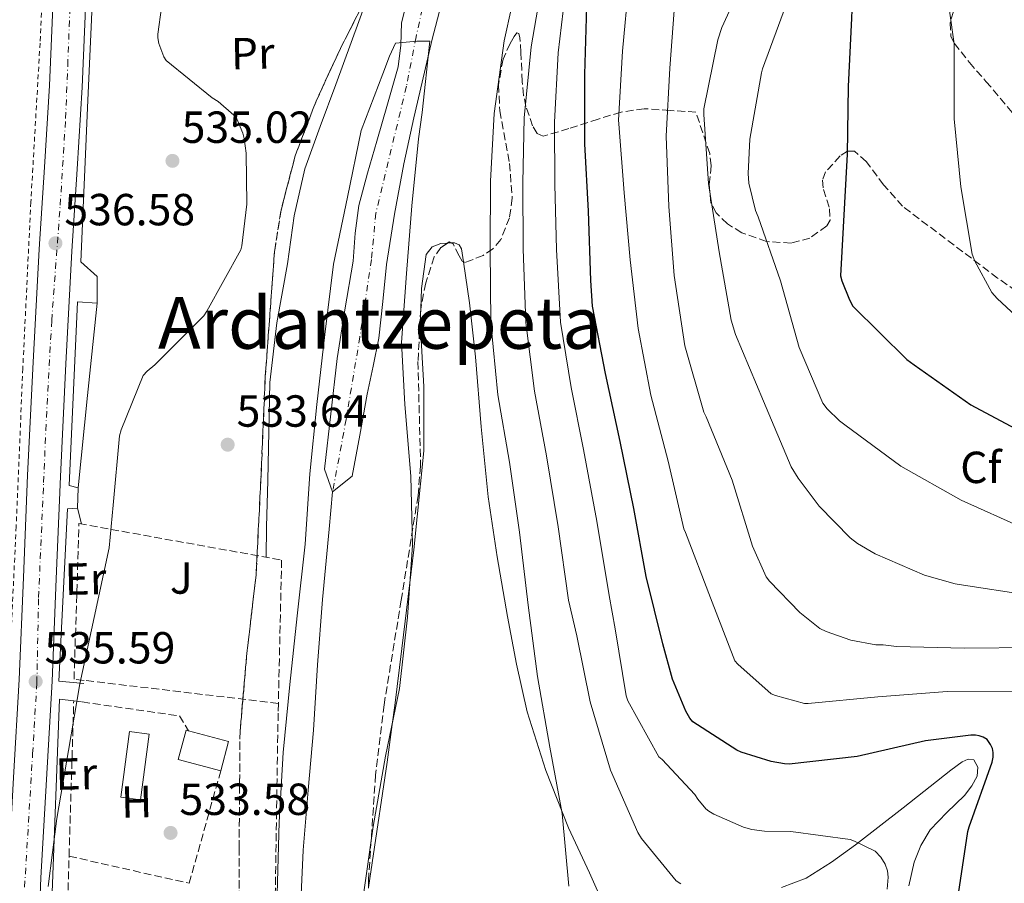
# Model space of a CAD drawing. Units: metres. Extents: x 620646 to 624086, y 4754940 to 4757314.
# Drawn here: x 622091 to 622311, y 4755289 to 4755481 of the extents above; entities that cross this region are included whole.
import ezdxf
from ezdxf.enums import TextEntityAlignment as Align

# ---------------------------------------------------------------- set-up
doc = ezdxf.new("R2010")
doc.units = ezdxf.units.M
doc.header["$MEASUREMENT"] = 0
for name, pattern in [('DGN Style 2', [1.7399219301090239, 1.043953158065414, -0.6959687720436097]), ('DGN Style 3', [2.435890702152634, 1.739921930109024, -0.6959687720436097]), ('DGN Style 4', [2.7856150101045474, 1.391937544087219, -0.6959687720436097, 0.001739921930109024, -0.6959687720436097])]:
    doc.linetypes.add(name, pattern=pattern)
for name, color, linetype, lineweight in [('Carretera', 9, 'Continuous', 0), ('Cauce lineal', 142, 'Continuous', 13), ('Cauce permanente', 151, 'Continuous', 13), ('Cauce permanente (área)', 142, 'Continuous', 13), ('Cota de punto acotado terreno', 7, 'Continuous', 0), ('Curva de nivel directora', 30, 'Continuous', 30), ('Curva de nivel intermedia', 30, 'Continuous', 0), ('Edificio', 1, 'Continuous', 13), ('Eje cauce permanente (área)', 70, 'DGN Style 4', 0), ('Eje de carretera', 7, 'DGN Style 4', 0), ('Etiqueta de uso rústico', 92, 'Continuous', 0), ('Etiqueta de zona arbolada', 92, 'Continuous', 0), ('Invernadero', 7, 'Continuous', 0), ('Línea blanca (vial)', 7, 'Continuous', 13), ('Línea de cambio de uso (parcela vista)', 92, 'Continuous', 0), ('Línea de cuneta (fondo)', 4, 'DGN Style 2', 0), ('Línea de pavimento', 1, 'Continuous', 0), ('Punto acotado terreno (símbolo)', 7, 'Continuous', 0), ('Seto', 92, 'DGN Style 3', 0), ('Texto de Área (paraje) menor', 7, 'Continuous', 0), ('Zona ajardinada', 92, 'Continuous', 0), ('Zona arbolada', 92, 'DGN Style 3', 0)]:
    doc.layers.add(name, color=color, linetype=linetype, lineweight=lineweight)
doc.styles.add('Style-Arial', font='arial.ttf')

# ---------------------------------------------------------------- blocks, each defined once
blk = doc.blocks.new('5PATER')
at = {"layer": 'Punto acotado terreno (símbolo)', "linetype": 'Continuous', "lineweight": 0}
h = blk.add_hatch(color=51, dxfattribs=at)
edge = h.paths.add_edge_path()
edge.add_ellipse((0, 0), major_axis=(-0.1095731443231308, -0.1110710700762829), ratio=0.9994222409660317, start_angle=0, end_angle=360)

msp = doc.modelspace()

# ---------------------------------------------------------------- linework, layer by layer
at = {"layer": 'Carretera', "color": 9, "linetype": 'Continuous', "lineweight": 0}
for points in [[(622087.9200000018, 4755273.140000002, 534.9900000000052), (622088.6400000014, 4755290.42, 535.1199999999953), (622089.8799999999, 4755312.399999999, 535.3399999999965), (622091.1400000004, 4755334.269999999, 535.6300000000047), (622092.0700000003, 4755356.989999999, 536.0099999999948), (622093.0000000001, 4755379.800000002, 536.3999999999943), (622094.2299999995, 4755404.970000001, 536.6900000000023), (622095.5599999994, 4755430.140000001, 536.9100000000036), (622096.7500000007, 4755448.449999998, 536.8699999999953), (622097.8599999994, 4755466.630000002, 536.9799999999959), (622098.6700000007, 4755485.949999998, 537.5399999999936), (622099.460000002, 4755505.359999998, 538.1300000000047), (622100.3899999995, 4755524.880000001, 538.6600000000036), (622101.3199999994, 4755544.36, 539.2200000000012), (622102.0900000005, 4755560.810000001, 539.8000000000029), (622102.8599999994, 4755577.390000001, 540.429999999993), (622103.8799999988, 4755589.640000001, 540.9100000000036)], [(622111.170000002, 4755588.930000001, 540.9100000000036), (622110.1700000007, 4755576.910000001, 540.429999999993), (622109.3999999996, 4755560.470000002, 539.8000000000029), (622108.6299999985, 4755544.020000001, 539.2200000000012), (622107.6999999987, 4755524.529999999, 538.6600000000036), (622106.7800000021, 4755505.040000001, 538.1300000000047), (622105.9799999997, 4755485.650000001, 537.5399999999936), (622105.1799999997, 4755466.260000001, 536.9799999999959), (622104.0500000007, 4755447.980000001, 536.8699999999953), (622102.8700000006, 4755429.710000001, 536.9100000000036), (622101.5399999986, 4755404.599999999, 536.6900000000023), (622100.3099999991, 4755379.470000001, 536.3999999999943), (622099.3799999993, 4755356.689999999, 536.0099999999948), (622098.4499999996, 4755333.910000001, 535.6300000000047), (622097.190000001, 4755311.990000002, 535.3399999999965), (622095.9600000017, 4755290.07, 535.1199999999953), (622095.2399999975, 4755272.850000001, 534.9900000000052)]]:
    msp.add_polyline3d(points, dxfattribs=at)
at = {"layer": 'Cauce lineal', "color": 142, "linetype": 'Continuous', "lineweight": 13}
msp.add_polyline3d([(622161, 4755376.07, 529.9600000000064), (622160.2199999997, 4755367.789999999, 529.9600000000064), (622158.75, 4755352.050000001, 529.9600000000064), (622157.6600000003, 4755337.52, 529.9600000000064), (622156.7000000002, 4755322.99, 529.9600000000064), (622155.5599999996, 4755309.59, 529.9600000000064), (622154.4600000001, 4755296.180000001, 529.9600000000064), (622153.8700000001, 4755283.029999999, 529.9600000000064)], dxfattribs=at)
at = {"layer": 'Cauce permanente', "color": 151, "linetype": 'Continuous', "lineweight": 13}
msp.add_polyline3d([(622185.1200000001, 4755484.33, 530.3399999999965), (622183.2100000001, 4755476.99, 530.2599999999948), (622181.4699999997, 4755469.609999999, 530.2100000000064), (622179.1299999999, 4755459.42, 530.179999999993), (622176.8600000005, 4755449.199999999, 530.1499999999943), (622174.7699999996, 4755438, 530.1199999999953), (622173.0199999996, 4755426.730000001, 530.0899999999965), (622172.2300000006, 4755418.529999999, 530.0599999999977), (622171.2999999998, 4755410.350000001, 530.0200000000041), (622170.0199999996, 4755404.109999999, 530.0200000000041), (622168.7300000006, 4755397.869999999, 530.0200000000041), (622167.04, 4755388.720000001, 529.9900000000052), (622165.3399999999, 4755379.57, 529.9600000000064), (622161, 4755376.07, 529.9600000000064), (622159.2000000002, 4755381.100000001, 530.0200000000041), (622160.6100000005, 4755393.460000001, 530.0200000000041), (622162.0199999996, 4755405.810000001, 530.0200000000041), (622163.7100000001, 4755416.67, 530.0200000000041), (622165.5999999996, 4755427.5, 530.0200000000041), (622166.04, 4755433.74, 530.0200000000041), (622166.8200000003, 4755439.92, 530.0200000000041), (622168.7999999998, 4755447.100000001, 530.0200000000041), (622170.8499999996, 4755454.25, 530.0200000000041), (622173.2199999997, 4755462.51, 530.0399999999936), (622175.5800000001, 4755470.77, 530.0899999999965), (622176.1799999997, 4755475.67, 530.1900000000023), (622176.3899999997, 4755480.640000001, 530.3300000000017), (622177.1799999997, 4755483.82, 530.4100000000036)], dxfattribs=at)
at = {"layer": 'Cauce permanente (área)', "color": 142, "linetype": 'Continuous', "lineweight": 13}
for points in [[(622177.1799999997, 4755483.82, 530.4100000000036), (622176.3899999997, 4755480.640000001, 530.3300000000017), (622176.1799999997, 4755475.67, 530.1900000000023), (622175.5800000001, 4755470.77, 530.0899999999965), (622173.2199999997, 4755462.51, 530.0399999999936), (622170.8499999996, 4755454.25, 530.0200000000041), (622168.7999999998, 4755447.100000001, 530.0200000000041), (622166.8200000003, 4755439.92, 530.0200000000041), (622166.04, 4755433.74, 530.0200000000041), (622165.5999999996, 4755427.5, 530.0200000000041), (622163.7100000001, 4755416.67, 530.0200000000041), (622162.0199999996, 4755405.810000001, 530.0200000000041), (622160.6100000005, 4755393.460000001, 530.0200000000041), (622159.2000000002, 4755381.100000001, 530.0200000000041), (622161, 4755376.07, 529.9600000000064)], [(622185.1200000001, 4755484.33, 530.3399999999965), (622183.2100000001, 4755476.99, 530.2599999999948), (622181.4699999997, 4755469.609999999, 530.2100000000064), (622179.1299999999, 4755459.42, 530.179999999993), (622176.8600000005, 4755449.199999999, 530.1499999999943), (622174.7699999996, 4755438, 530.1199999999953), (622173.0199999996, 4755426.730000001, 530.0899999999965), (622172.2300000006, 4755418.529999999, 530.0599999999977), (622171.2999999998, 4755410.350000001, 530.0200000000041), (622170.0199999996, 4755404.109999999, 530.0200000000041), (622168.7300000006, 4755397.869999999, 530.0200000000041), (622167.04, 4755388.720000001, 529.9900000000052), (622165.3399999999, 4755379.57, 529.9600000000064), (622161, 4755376.07, 529.9600000000064)]]:
    msp.add_polyline3d(points, dxfattribs=at)
at = {"layer": 'Curva de nivel directora', "color": 30, "linetype": 'Continuous', "lineweight": 30, "flags": 128}
for points, elevation in [([(622312.2499999985, 4755539.170000001), (622309.8500000001, 4755537.100000001), (622297.6799999997, 4755527.95), (622296.570000001, 4755526.870000001), (622290.1299999993, 4755518.680000001), (622286.5300000005, 4755512.619999999), (622286.1199999992, 4755511.630000001), (622280.4100000006, 4755497.370000001), (622276.7499999994, 4755483.4), (622276.7200000003, 4755481.660000003), (622275.9699999993, 4755466.4), (622275.7399999991, 4755451.33), (622274.2599999993, 4755424.210000001), (622274.5399999988, 4755423.100000001), (622276.2099999984, 4755418.869999999), (622276.9799999995, 4755417.470000002), (622289.0000000005, 4755405.550000002), (622290.6299999999, 4755404.380000001), (622303.2699999998, 4755395.450000001), (622315.4200000003, 4755388.980000001)], 575.0000000000001), ([(622300.2900000003, 4755285.010000001), (622302.6100000005, 4755300.380000002), (622302.9399999991, 4755301.380000001), (622308.0399999997, 4755315.810000001), (622308.2699999999, 4755316.930000002), (622308.2799999989, 4755318.010000001), (622308.1, 4755318.890000002), (622307.690000001, 4755319.77), (622306.9299999988, 4755320.850000001), (622306.0199999991, 4755321.390000001), (622305.1499999996, 4755321.720000002), (622304.3400000005, 4755321.850000001), (622303.2799999987, 4755321.850000001), (622293.16, 4755320.560000001), (622277.980000001, 4755317.119999999), (622262.7799999994, 4755315.409999999), (622261.7400000001, 4755315.460000001), (622258.7699999996, 4755315.980000001), (622252.0599999996, 4755318.050000001), (622251.0899999995, 4755318.489999999), (622241.2900000005, 4755324.800000002), (622240.6600000003, 4755325.619999999), (622239.7500000005, 4755327.210000001), (622236.7999999999, 4755334.350000001), (622234.6299999997, 4755342.230000001), (622230.9199999992, 4755357.220000001), (622228.1799999989, 4755372.390000001), (622225.1300000001, 4755387.289999999), (622221.8299999987, 4755402.470000002), (622218.9400000009, 4755417.480000001), (622218.5499999997, 4755423.170000002), (622218.04, 4755438.61), (622217.230000001, 4755453.640000002), (622217.1999999997, 4755469.08), (622217.6899999991, 4755484.25)], 550.0000000000001)]:
    msp.add_lwpolyline(points, dxfattribs=dict(at, elevation=elevation))
at = {"layer": 'Curva de nivel intermedia', "color": 30, "linetype": 'Continuous', "lineweight": 0, "flags": 128}
for points, elevation in [([(622238.7699999991, 4755595.909999998), (622233.0400000004, 4755581.289999999), (622226.5100000014, 4755567.01), (622220.880000001, 4755552.26), (622215.3700000013, 4755538.050000001), (622210.3800000001, 4755522.82), (622206.4800000021, 4755507.720000001), (622202.670000001, 4755492.130000002), (622199.2800000003, 4755476.579999999), (622197.0000000005, 4755460.390000001), (622196.2000000002, 4755445.32), (622196.1100000007, 4755430.21), (622196.2699999994, 4755413.730000001), (622197.8300000018, 4755397.699999999), (622200.4300000013, 4755382.689999998), (622202.670000001, 4755367.08), (622204.5799999998, 4755350.850000001), (622206.700000001, 4755334.890000001), (622209.4200000013, 4755319.17), (622212.2000000018, 4755304.42), (622213.6400000014, 4755288.199999998)], 535), ([(622247.35, 4755592.449999998), (622241.5300000019, 4755577.96), (622234.7200000013, 4755563.26), (622228.5600000012, 4755549.33), (622221.9000000004, 4755535.529999999), (622215.7699999991, 4755521.059999999), (622211.6100000017, 4755506.390000001), (622207.9200000014, 4755490.849999999), (622205.2900000006, 4755475.27), (622203.7400000016, 4755459.439999999), (622203.3799999995, 4755444.940000001), (622203.5100000014, 4755430.17), (622204.05, 4755413.810000001), (622206.0100000004, 4755398.5), (622208.6800000013, 4755384.119999998), (622211.2699999998, 4755368.309999999), (622213.6200000012, 4755351.919999998), (622215.4600000007, 4755343.970000001), (622218.4400000002, 4755329.249999999), (622222.9500000008, 4755314.05), (622229.0599999996, 4755300.13), (622229.8600000021, 4755298.819999999), (622237.5800000001, 4755289.380000001), (622238.6600000019, 4755288.679999999)], 540.0000000000001), ([(622318.6299999999, 4755532.899999999), (622308.7200000014, 4755520.769999999), (622300.3200000017, 4755507.8), (622299.9999999999, 4755507.009999999), (622296.9400000019, 4755495.189999999), (622296.9400000019, 4755493.759999999), (622298.14, 4755484.67), (622298.5300000012, 4755483.269999999), (622299.5999999996, 4755475.899999999), (622299.5400000014, 4755474.960000001), (622299.5999999996, 4755459.240000002), (622301.0700000003, 4755444.079999999), (622303.5700000015, 4755429.039999999), (622304.1600000015, 4755427.49), (622307.9800000016, 4755420.519999999), (622309.1399999994, 4755419.159999999), (622320.6500000006, 4755408.439999999)], 580.0000000000001), ([(622254.030000001, 4755493.220000001), (622247.7500000001, 4755479.560000001), (622246.9000000008, 4755476.840000001), (622243.7900000016, 4755461.469999999), (622243.7900000016, 4755460.210000001), (622244.7999999997, 4755444.810000001), (622247.2100000014, 4755429.59), (622249.8199999998, 4755414.369999999), (622250.8000000011, 4755411.109999998), (622257.0300000006, 4755396.32), (622263.2700000012, 4755381.66), (622264.7599999999, 4755379.09), (622269.4900000017, 4755372.890000002), (622276.3899999994, 4755365.859999999), (622278.000000001, 4755364.59), (622281.9300000005, 4755362.29), (622292.940000001, 4755357.529999998), (622299.8299999998, 4755355.57), (622300.6800000014, 4755355.460000001), (622316.2500000016, 4755353.029999999)], 565.0000000000001), ([(622213.1600000006, 4755489.57), (622211.300000001, 4755473.959999999), (622210.4800000007, 4755458.499999999), (622210.5600000012, 4755444.56), (622210.9200000011, 4755430.119999998), (622211.8300000008, 4755413.890000002), (622214.1799999999, 4755399.3), (622216.9400000004, 4755385.550000002), (622219.8700000007, 4755369.55), (622222.6600000003, 4755352.989999999), (622224.0100000004, 4755345.550000001), (622226.4100000008, 4755330.640000001), (622226.8300000011, 4755329.52), (622233.74, 4755317.039999999), (622234.4700000009, 4755316.429999998), (622241.7400000021, 4755308.649999999), (622242.4100000003, 4755307.600000001), (622244.2000000007, 4755305.42), (622244.8399999999, 4755304.91), (622245.9599999997, 4755304.24), (622252.6200000006, 4755301.32), (622254.44, 4755300.84), (622257.2899999998, 4755300.46), (622263.1399999993, 4755300.390000001), (622276.3600000005, 4755298.599999999), (622277.3799999997, 4755298.25), (622281.9900000008, 4755295.980000001), (622283.2400000005, 4755294.67), (622284.2000000015, 4755293.100000001), (622284.7100000011, 4755291.59), (622284.8400000007, 4755290.220000001), (622284.6200000016, 4755287.500000001)], 545), ([(622227.05, 4755489.529999999), (622225.5999999995, 4755474.310000001), (622224.7200000011, 4755458.91), (622224.8000000014, 4755458.09), (622226.0300000008, 4755442.73), (622227.3499999996, 4755427.77), (622229.130000001, 4755412.519999999), (622231.9400000006, 4755397.619999999), (622235.7800000008, 4755382.889999999), (622239.2699999998, 4755367.859999999), (622239.6699999999, 4755367.02), (622245.24, 4755352.470000001), (622250.6900000017, 4755338.390000002), (622251.3200000019, 4755337.66), (622258.8099999998, 4755331.08), (622259.7300000007, 4755330.689999999), (622266.1800000013, 4755328.909999999), (622267.0199999996, 4755328.9), (622282.5200000006, 4755330.4), (622298.0100000004, 4755331.569999999), (622313.1100000013, 4755331.659999999)], 555.0000000000001), ([(622237.360000001, 4755486.390000001), (622236.190000002, 4755470.49), (622235.4000000008, 4755455.32), (622235.9900000008, 4755439.71), (622237.1500000008, 4755424.289999999), (622239.5100000012, 4755408.59), (622243.7800000005, 4755393.810000001), (622244.2699999999, 4755392.829999999), (622250.0900000003, 4755378.649999999), (622254.600000001, 4755363.970000001), (622257.680000001, 4755357.150000001), (622258.4200000009, 4755356.159999998), (622265.1599999999, 4755349.180000001), (622269.6399999993, 4755345.609999998), (622271.0400000007, 4755344.92), (622276.5500000004, 4755343.029999999), (622282.1000000003, 4755341.970000001), (622283.7200000009, 4755341.970000001), (622286.7200000006, 4755341.59), (622301.8500000006, 4755341.259999999), (622317.2300000007, 4755341.38)], 560), ([(622262.2100000017, 4755484.84), (622256.8300000017, 4755470.359999998), (622256.6399999994, 4755469.5), (622254.030000001, 4755454.689999999), (622253.650000001, 4755447.05), (622253.8299999998, 4755444.88), (622255.2699999993, 4755438.769999999), (622255.8700000006, 4755437.4), (622260.8300000004, 4755423.119999998), (622265.0300000003, 4755408.23), (622270.3099999998, 4755395.849999999), (622271.270000001, 4755394.600000001), (622273.9900000012, 4755391.929999998), (622275.1900000015, 4755391.01), (622287.7000000017, 4755381.789999999), (622301.1200000017, 4755374.239999999), (622315.0700000015, 4755367.949999999)], 570), ([(622097.6100000008, 4755288.140000001), (622099.5000000017, 4755303.300000001), (622102.1200000015, 4755318.439999999), (622104.6500000015, 4755333.259999999), (622107.8500000001, 4755348.039999999), (622111.2099999996, 4755363.62), (622112.0400000011, 4755373.130000001), (622113.5099999995, 4755388.550000001), (622113.8700000017, 4755389.930000001), (622118.7900000013, 4755401.989999998), (622119.6600000008, 4755402.979999999), (622121.390000001, 4755404.419999998), (622132.2699999996, 4755415.3), (622132.9400000002, 4755416.359999998), (622140.5500000009, 4755429.989999999), (622140.7800000011, 4755430.890000001), (622141.8700000017, 4755440.230000001), (622141.74, 4755451.59), (622141.2900000007, 4755454.859999999), (622140.9700000011, 4755456.039999997), (622139.6600000013, 4755459.209999999), (622138.9600000017, 4755460.039999999), (622135.4700000002, 4755463.080000001), (622134.1200000002, 4755463.91), (622123.8800000009, 4755472.199999998), (622123.4000000004, 4755473.029999999), (622122.2500000015, 4755475.980000001), (622122.0599999991, 4755477.29), (622122.0599999991, 4755478.119999999), (622122.8600000016, 4755484.039999999)], 535), ([(622148.6500000011, 4755286.470000001), (622149.0600000002, 4755302.470000001), (622149.99, 4755318.02), (622151.4299999995, 4755333.159999998), (622153.0600000012, 4755348.460000001), (622154.8600000005, 4755364.42), (622155.910000001, 4755380.100000001), (622157.5100000014, 4755395.529999999), (622159.2400000015, 4755411.109999998), (622161.2300000007, 4755426.789999999), (622164.3300000009, 4755441.769999999), (622167.3399999995, 4755456.65), (622172.2200000011, 4755469.27), (622173.7099999997, 4755473.210000001), (622174.9900000005, 4755476.060000001), (622179.7800000005, 4755476.560000001), (622182.6500000005, 4755476.560000001), (622180.9699999996, 4755460.649999999), (622180.1700000018, 4755454.789999999), (622178.6300000016, 4755439.849999999), (622177.4500000014, 4755424.709999999), (622176.3600000007, 4755409.380000001), (622177.1000000006, 4755395.529999999), (622178.4400000017, 4755379.560000001), (622178.8200000017, 4755364.23), (622177.6700000005, 4755348.13), (622175.9400000004, 4755332.26), (622172.8100000012, 4755317.189999999), (622170.0599999997, 4755301.509999999), (622167.780000002, 4755285.829999999)], 530.0000000000001)]:
    msp.add_lwpolyline(points, dxfattribs=dict(at, elevation=elevation))
at = {"layer": 'Edificio', "color": 51, "linetype": 'Continuous', "lineweight": 13, "extrusion": (0.05082955581856768, -0.01517448515852559, 0.998592054472426), "elevation": -40001.22506503593, "flags": 128}
msp.add_lwpolyline([(4734564.714626569, 763125.49875518), (4734571.462771665, 763125.6872697821), (4734571.213673584, 763134.9244852788)], dxfattribs=at)
at = {"layer": 'Edificio', "color": 1, "linetype": 'Continuous', "lineweight": 13}
msp.add_polyline3d([(622137.8099999996, 4755320.4, 536.0800000000017), (622136.0599999996, 4755313.880000001, 536.070000000007), (622126.5499999998, 4755316.430000001, 536.5899999999965), (622128.3099999996, 4755322.960000001, 536.6100000000006), (622128.9000000004, 4755322.800000001, 536.570000000007)], close=True, dxfattribs=at)
at = {"layer": 'Edificio', "color": 51, "linetype": 'Continuous', "lineweight": 13}
msp.add_polyline3d([(622128.9000000004, 4755322.800000001, 536.570000000007), (622128.3099999996, 4755322.960000001, 536.6100000000006), (622126.5499999998, 4755316.430000001, 536.5899999999965), (622136.0599999996, 4755313.880000001, 536.070000000007)], dxfattribs=at)
at = {"layer": 'Eje cauce permanente (área)', "color": 70, "linetype": 'DGN Style 4', "lineweight": 0}
msp.add_polyline3d([(622218.3300000001, 4755593.730000001, 532.3600000000006), (622212.6799999997, 4755576.939999999, 532.070000000007), (622209.4600000001, 4755562.9, 531.8999999999943), (622204.3499999996, 4755535.130000001, 531.5800000000017), (622200.8499999996, 4755525.07, 531.3800000000047), (622196.9900000002, 4755517.529999999, 531.1900000000023), (622195.2000000002, 4755511.779999999, 531.0599999999977), (622191.1900000004, 4755500.529999999, 530.7299999999959), (622188.9500000002, 4755496.4, 530.6100000000006), (622185.8899999997, 4755492.27, 530.4900000000052), (622182.8399999999, 4755487.600000001, 530.4100000000036), (622180.9600000001, 4755483.65, 530.3699999999953), (622179.6100000005, 4755477.460000001, 530.1100000000006), (622177.4600000001, 4755466.470000001, 530.1300000000047), (622170.6399999997, 4755438.189999999, 530.070000000007), (622169.6600000003, 4755427.850000001, 530.0599999999977), (622167.0599999996, 4755410.609999999, 530.0200000000041), (622164.0099999999, 4755392.199999999, 530.0099999999948), (622161, 4755376.07, 529.9600000000064)], dxfattribs=at)
at = {"layer": 'Eje de carretera', "color": 7, "linetype": 'DGN Style 4', "lineweight": 0}
msp.add_polyline3d([(622092.3200000002, 4755287.99, 535.0899999999965), (622094.1200000016, 4755317.74, 535.4199999999984), (622095.0599999982, 4755333.529999999, 535.5899999999966), (622095.4400000004, 4755352.530000002, 535.929999999993), (622096.5699999991, 4755378.170000001, 536.3800000000048), (622097.0399999986, 4755389.790000001, 536.5200000000042), (622098.3700000007, 4755414.270000001, 536.779999999999), (622100.2600000016, 4755439.980000001, 536.729999999996), (622101.4699999987, 4755459.280000002, 536.9400000000024), (622101.9400000003, 4755471.100000001, 537.1100000000006), (622102.4200000009, 4755483.390000002, 537.4700000000012), (622103.7399999974, 4755509.290000001, 537.8399999999965), (622104.8700000006, 4755535.750000001, 538.9700000000013), (622105.8200000006, 4755563.630000001, 539.9100000000036), (622106.5799999983, 4755580.930000001, 540.5800000000019), (622107.7099999993, 4755590.100000001, 540.9499999999972), (622109.7800000013, 4755607.430000001, 541.5800000000019), (622111.4800000001, 4755620.090000001, 541.9600000000066), (622113.2699999983, 4755629.66, 542.3099999999976), (622115.0599999987, 4755637.130000002, 542.6100000000007), (622120.0499999998, 4755650.100000001, 542.8999999999943)], dxfattribs=at)
at = {"layer": 'Invernadero', "color": 7, "linetype": 'Continuous', "lineweight": 0, "elevation": 534.3699999999955, "flags": 128}
msp.add_lwpolyline([(622120.1200000001, 4755322.100000001), (622118.2000000002, 4755307.439999999), (622113.7800000003, 4755308.02), (622115.7000000002, 4755322.680000001), (622120.1200000001, 4755322.100000001)], close=True, dxfattribs=at)
msp.add_lwpolyline([(622118.2000000002, 4755307.439999999), (622113.7800000003, 4755308.02), (622115.7000000002, 4755322.680000001), (622120.1200000001, 4755322.100000001), (622118.2000000002, 4755307.439999999)], dxfattribs=at)
at = {"layer": 'Línea blanca (vial)', "color": 7, "linetype": 'Continuous', "lineweight": 13}
for points in [[(622087.9200000013, 4755273.140000002, 534.9900000000052), (622088.640000001, 4755290.42, 535.1199999999955), (622089.8799999993, 4755312.4, 535.3399999999965), (622091.1399999999, 4755334.27, 535.6300000000048), (622092.0699999997, 4755356.99, 536.0099999999949), (622092.9999999995, 4755379.800000003, 536.3999999999943), (622094.2299999989, 4755404.970000001, 536.6900000000023), (622095.5599999989, 4755430.140000001, 536.9100000000036), (622096.7500000002, 4755448.449999999, 536.8699999999955), (622097.8599999989, 4755466.630000004, 536.9799999999959), (622098.6700000003, 4755485.949999999, 537.5399999999937), (622099.4600000015, 4755505.359999999, 538.1300000000048), (622100.3899999991, 4755524.880000001, 538.6600000000036), (622101.3199999989, 4755544.360000002, 539.2200000000013), (622102.0900000001, 4755560.810000001, 539.8000000000029), (622102.8599999989, 4755577.390000001, 540.429999999993), (622103.8799999983, 4755589.640000002, 540.9100000000036), (622105.2699999985, 4755601.77, 541.3899999999995), (622106.5699999994, 4755612.449999999, 541.7100000000064), (622108.2199999989, 4755623.33, 542.0299999999991), (622110.8099999973, 4755634.74, 542.4700000000013), (622111.9999999986, 4755638.5, 542.6199999999953)], [(622111.1700000016, 4755588.930000001, 540.9100000000036), (622110.1700000003, 4755576.910000003, 540.429999999993), (622109.3999999991, 4755560.470000002, 539.8000000000029), (622108.629999998, 4755544.020000001, 539.2200000000013), (622107.6999999981, 4755524.53, 538.6600000000036), (622106.7800000017, 4755505.040000002, 538.1300000000048), (622105.9799999993, 4755485.650000001, 537.5399999999937), (622105.1799999991, 4755466.260000002, 536.9799999999959), (622104.0500000003, 4755447.980000002, 536.8699999999955), (622102.8700000001, 4755429.710000002, 536.9100000000036), (622101.5399999979, 4755404.600000001, 536.6900000000023), (622100.3099999987, 4755379.470000002, 536.3999999999943), (622099.3799999988, 4755356.689999999, 536.0099999999949), (622098.449999999, 4755333.910000003, 535.6300000000048), (622097.1900000006, 4755311.990000002, 535.3399999999965), (622095.9600000011, 4755290.070000002, 535.1199999999955), (622095.239999997, 4755272.850000001, 534.9900000000052)]]:
    msp.add_polyline3d(points, dxfattribs=at)
at = {"layer": 'Línea de cambio de uso (parcela vista)', "color": 92, "linetype": 'Continuous', "lineweight": 0, "elevation": 534.2400000000052, "flags": 128}
for points in [[(622180.6584999999, 4755416.8972), (622180.8200000003, 4755421.42), (622181.8300000001, 4755428.970000001), (622183.2300000006, 4755430.66), (622185.1299999999, 4755431.449999999), (622186.5915999999, 4755431.5277)], [(622186.5915999999, 4755431.5277), (622187.3674999997, 4755431.5689)], [(622187.3674999997, 4755431.5689), (622188.1399999997, 4755431.609999999), (622189.2400000002, 4755431.140000001), (622189.7699999996, 4755430.25), (622190.1901000004, 4755427.350099999)]]:
    msp.add_lwpolyline(points, dxfattribs=at)
at = {"layer": 'Línea de cambio de uso (parcela vista)', "color": 92, "linetype": 'Continuous', "lineweight": 0, "extrusion": (0.9896114360913874, -0.1016592081403215, 0.1016592885939339), "elevation": 132268.111424226, "flags": 128}
msp.add_lwpolyline([(4794096.144813854, -12977.41453262223), (4794075.427088381, -12977.4848971616), (4794054.719310556, -12977.5452096239)], dxfattribs=at)
at = {"layer": 'Línea de cambio de uso (parcela vista)', "color": 92, "linetype": 'Continuous', "lineweight": 0, "extrusion": (0.2528694266744313, 8.969951062969192e-18, 0.9675004150145593), "elevation": 157829.5375785831, "flags": 128}
msp.add_lwpolyline([(4755372.470000001, -601750.4967286782), (4755368.930000001, -601751.4062890115), (4755368.91, -601751.4062890115)], dxfattribs=at)
at = {"layer": 'Línea de cambio de uso (parcela vista)', "color": 92, "linetype": 'Continuous', "lineweight": 0}
for points in [[(622146.1500000004, 4755361.51, 534.5200000000041), (622146.29, 4755368.27, 534.5899999999965), (622146.5199999996, 4755378.58, 534.6699999999983), (622146.75, 4755389.52, 534.6900000000023), (622147.0300000003, 4755400.460000001, 534.6699999999983), (622148.5499999998, 4755413.720000001, 534.6699999999983), (622150.9400000004, 4755426.9, 534.6699999999983), (622152.4400000004, 4755437.57, 534.6699999999983), (622154.7800000003, 4755448.08, 534.6699999999983), (622158.1900000004, 4755457.5, 534.2400000000052), (622161.75, 4755466.83, 533.6499999999943), (622165.1299999999, 4755476.210000001, 533.3699999999953), (622168.54, 4755485.58, 533.1999999999971), (622170.5936000004, 4755490.3247, 533.1999999999971)], [(622190.1901000004, 4755427.350099999, 534.2400000000052), (622191.5099999999, 4755418.24, 534.2400000000052), (622192.8399999999, 4755406.180000001, 534.2400000000052), (622194.1299999999, 4755390.550000001, 534.2400000000052), (622195.6600000003, 4755374.949999999, 534.2400000000052), (622197.6600000003, 4755361.609999999, 534.2400000000052), (622200.0099999999, 4755348.33, 534.2400000000052), (622201.9900000002, 4755337.67, 534.2400000000052), (622204.3600000005, 4755327.08, 534.2400000000052), (622208.5599999996, 4755314, 534.6000000000058), (622213.5800000001, 4755301.220000001, 535.2599999999948), (622218.2400000002, 4755291.180000001, 535.779999999999), (622222.79, 4755281, 536.2899999999936)], [(622168.9752000002, 4755287.868799999, 530), (622169.7999999998, 4755293.42, 530), (622173.1299999999, 4755315.82, 530), (622174.2800000003, 4755324.25, 530), (622174.8499999996, 4755328.470000001, 529.8800000000047), (622176.4600000001, 4755341.16, 528.9600000000064), (622178.2199999997, 4755355.810000001, 530), (622179.1100000005, 4755363.15, 534.2400000000052), (622181.3200000003, 4755385.189999999, 534.2400000000052), (622181.2999999998, 4755399.52, 534.2400000000052), (622180.5499999998, 4755413.859999999, 534.2400000000052), (622180.6584999999, 4755416.8972, 534.2400000000052)], [(622261.0899999999, 4755287.859999999, 541.6399999999994), (622266.5700000003, 4755289.960000001, 542.429999999993), (622272.2100000001, 4755293.51, 543.570000000007), (622277.5800000001, 4755297.380000001, 544.7400000000052), (622288.2300000006, 4755305.640000001, 546.070000000007), (622298.8200000003, 4755314.02, 547.3000000000029), (622301.3700000001, 4755315.91, 547.8000000000029), (622302.7100000001, 4755316.470000001, 548.0800000000017), (622303.9400000004, 4755316.33, 548.320000000007), (622304.8799999999, 4755314.730000001, 548.5599999999977), (622304.7100000001, 4755312.74, 548.5800000000017), (622303.4800000006, 4755310.52, 548.320000000007), (622301.9000000004, 4755308.390000001, 548.0599999999977), (622297.9699999997, 4755304.600000001, 547.5500000000029), (622294.2199999997, 4755300.710000001, 547.0399999999936), (622292.1100000005, 4755297.27, 546.6600000000036), (622290.6299999999, 4755293.539999999, 546.2700000000041), (622289.4800000006, 4755288.279999999, 546.0899999999965)]]:
    msp.add_polyline3d(points, dxfattribs=at)
at = {"layer": 'Línea de cuneta (fondo)', "color": 4, "linetype": 'DGN Style 2', "lineweight": 0}
msp.add_polyline3d([(622103.2699999996, 4755607.76, 541.0599999999977), (622102.6799999997, 4755602, 540.9499999999971), (622101.3399999999, 4755582.74, 540.429999999993), (622100.0599999996, 4755559.439999999, 539.6600000000036), (622099.0300000003, 4755538.380000001, 539.0899999999965), (622097.2400000002, 4755507.15, 538.1900000000023), (622095.7699999996, 4755476.050000001, 537.2299999999959), (622093.7199999997, 4755440.66, 536.9100000000036), (622091.9299999997, 4755403.600000001, 536.529999999999), (622090.4500000002, 4755368.34, 535.8899999999994), (622088.7300000006, 4755332.5, 535.3099999999977), (622087.0599999996, 4755293.199999999, 534.8600000000006), (622085.5899999999, 4755257.430000001, 534.6100000000006), (622084.0499999998, 4755219.41, 534.2200000000012), (622082.1900000004, 4755179.92, 534.1600000000036), (622080.9800000006, 4755139.350000001, 533.8999999999943), (622080.8600000005, 4755118.560000001, 533.7899999999936)], dxfattribs=at)
at = {"layer": 'Línea de pavimento', "color": 1, "linetype": 'Continuous', "lineweight": 0}
for points in [[(622105.5099999999, 4755333.390000001, 535.4600000000064), (622099.9600000001, 4755333.869999999, 535.8399999999965), (622101.8799999999, 4755372.27, 535.9100000000036), (622104.1200000001, 4755372.470000001, 535.8399999999965), (622104.25, 4755376.949999999, 535.9700000000012), (622102.2599999999, 4755377.52, 536.1000000000058), (622104.1200000001, 4755418.42, 536.6699999999983), (622108.4699999997, 4755418.16, 536.1000000000058), (622108.5300000003, 4755424.050000001, 536.2899999999936), (622104.8899999997, 4755427.310000001, 536.8699999999953), (622106.4199999999, 4755463.41, 537.1199999999953), (622107.1299999999, 4755479.66, 537.3800000000047), (622107.9600000001, 4755498.480000001, 537.6300000000047), (622108.7300000006, 4755515.630000001, 537.6300000000047), (622112.9500000002, 4755515.310000001, 537.1199999999953), (622113.2699999996, 4755519.41, 537.3099999999977), (622110.1399999997, 4755520.180000001, 537.7599999999948), (622109.9500000002, 4755531.82, 538.2700000000041), (622111.1600000003, 4755558.9, 539.5500000000029), (622112.7000000002, 4755582.26, 540.7100000000064), (622115, 4755605.810000001, 540.7700000000041)], [(622101.8700000001, 4755282.430000001, 534.779999999999), (622101.1699999999, 4755282.550000001, 534.820000000007), (622099.9600000001, 4755284.720000001, 534.820000000007), (622098.3600000005, 4755284.850000001, 534.820000000007), (622100.0800000001, 4755329.84, 535.2700000000041), (622103.2800000003, 4755329.52, 535.070000000007)]]:
    msp.add_polyline3d(points, dxfattribs=at)
at = {"layer": 'Seto', "color": 92, "linetype": 'DGN Style 3', "lineweight": 0, "extrusion": (0.04002663227426989, -0.004729664373526115, 0.9991874193481893), "elevation": 2945.231247012602, "flags": 128}
msp.add_lwpolyline([(4795481.526124902, -59758.89058109443), (4795481.526124902, -59715.22364967014)], dxfattribs=at)
at = {"layer": 'Seto', "color": 92, "linetype": 'DGN Style 3', "lineweight": 0, "extrusion": (-0.000259621580120505, -0.008649892067644792, 0.9999625552808733), "elevation": -40758.58860212965, "flags": 128}
msp.add_lwpolyline([(622102.3581248116, 4755120.206486758), (622103.3982026661, 4755154.857783098)], dxfattribs=at)
at = {"layer": 'Seto', "color": 92, "linetype": 'DGN Style 3', "lineweight": 0, "extrusion": (0.02618277698152521, -0.003780400943676687, 0.9996500241375683), "elevation": -1152.818362747805, "flags": 128}
msp.add_lwpolyline([(4795424.554923653, 63825.00406163931), (4795424.554923652, 63823.11400873004)], dxfattribs=at)
at = {"layer": 'Seto', "color": 92, "linetype": 'DGN Style 3', "lineweight": 0, "extrusion": (0.02082456988842285, -0.04410667884768996, 0.9988097607502586), "elevation": -196251.3658150867, "flags": 128}
msp.add_lwpolyline([(2592825.250325433, 4029753.590919326), (2592843.53202171, 4029741.494714085), (2592843.973101443, 4029737.599325957)], dxfattribs=at)
at = {"layer": 'Seto', "color": 92, "linetype": 'DGN Style 3', "lineweight": 0, "extrusion": (0.001559649158778355, 0.005549603896031031, 0.9999833845575129), "elevation": 27896.48351088288, "flags": 128}
msp.add_lwpolyline([(622127.4269821531, 4755207.241812401), (622134.4672075415, 4755232.292198157)], dxfattribs=at)
at = {"layer": 'Seto', "color": 92, "linetype": 'DGN Style 3', "lineweight": 0, "extrusion": (-0.0002627560139119382, -0.008834283275733896, 0.999960942436394), "elevation": -41637.37397036084, "flags": 128}
msp.add_lwpolyline([(622101.9892660107, 4755100.152115948), (622102.3592949023, 4755112.592601414)], dxfattribs=at)
at = {"layer": 'Seto', "color": 92, "linetype": 'DGN Style 3', "lineweight": 0, "elevation": 535.8399999999965, "flags": 128}
msp.add_lwpolyline([(622102.2400000002, 4755294.869999999), (622129.0199999996, 4755288.83)], dxfattribs=at)
at = {"layer": 'Seto', "color": 92, "linetype": 'DGN Style 3', "lineweight": 0}
for points in [[(622105.5700000003, 4755334.060000001, 536.0099999999948), (622103.3499999996, 4755334.32, 536.1000000000058), (622104.4400000004, 4755369.01, 536.8699999999953), (622149.6200000001, 4755360.880000001, 534.9499999999971), (622148.9000000004, 4755328.939999999, 534.25)], [(622148.9000000004, 4755328.939999999, 534.25), (622148.8499999996, 4755326.77, 534.0500000000029), (622148.2100000001, 4755286.640000001, 532.8999999999943), (622147.1200000001, 4755246.449999999, 532.6399999999994), (622147.1399999997, 4755244.619999999, 532.6100000000006)]]:
    msp.add_polyline3d(points, dxfattribs=at)
at = {"layer": 'Zona arbolada', "color": 92, "linetype": 'DGN Style 3', "lineweight": 0, "extrusion": (-0.4403642827648908, -0.1164841895055591, 0.8902307184433687), "elevation": -827445.2442880287, "flags": 128}
msp.add_lwpolyline([(-4438206.998371687, 1618301.523358413), (-4438207.30921685, 1618301.130611734), (-4438207.156956767, 1618300.668931318)], dxfattribs=at)
at = {"layer": 'Zona arbolada', "color": 92, "linetype": 'DGN Style 3', "lineweight": 0}
for points in [[(622140.0999999996, 4755270.76, 534.5), (622140.1500000004, 4755296.74, 535.0500000000029), (622140.3600000005, 4755322.730000001, 535.2599999999948), (622141.8899999997, 4755340.15, 535.0200000000041), (622143.9400000004, 4755357.539999999, 534.75), (622145.04, 4755379.680000001, 534.75), (622145.9900000002, 4755401.83, 534.75), (622148.0499999998, 4755429.67, 534.6399999999994), (622149.5, 4755438.869999999, 534.5899999999965), (622152.6500000004, 4755450.980000001, 534.5), (622157.3200000003, 4755463.17, 534.279999999999), (622162.7400000002, 4755474.880000001, 533.929999999993), (622174.4100000003, 4755497.83, 533.4700000000012), (622179.1100000005, 4755506.27, 533.4700000000012), (622183.8399999999, 4755514.699999999, 533.4700000000012), (622186.4400000004, 4755520.609999999, 533.4700000000012), (622188.25, 4755526.59, 533.4700000000012), (622189.5300000003, 4755532.67, 533.4700000000012), (622191.5700000003, 4755544.930000001, 533.4700000000012), (622194.3899999997, 4755564.930000001, 533.4700000000012), (622197.7100000001, 4755584.869999999, 533.4700000000012)], [(622316.7199999997, 4755498.74, 585.429999999993), (622309.1200000001, 4755493.980000001, 585.1000000000058), (622304.2000000002, 4755489.890000001, 584.6699999999983), (622301.4699999997, 4755486.75, 584.0099999999948), (622299.4299999997, 4755483.140000001, 583.0599999999977), (622298.7100000001, 4755480.680000001, 582.4600000000064), (622298.8399999999, 4755477.609999999, 581.929999999993), (622299.5999999996, 4755476.07, 581.8600000000006), (622302.9800000006, 4755471.77, 582.3399999999965), (622306.6699999999, 4755467.57, 583.3099999999977), (622313.9299999997, 4755458.92, 585.179999999993)], [(622316.7199999997, 4755498.74, 585.429999999993), (622309.1200000001, 4755493.980000001, 585.1000000000058), (622304.2000000002, 4755489.890000001, 584.6699999999983), (622301.4699999997, 4755486.75, 584.0099999999948), (622299.4299999997, 4755483.140000001, 583.0599999999977), (622298.7100000001, 4755480.680000001, 582.4600000000064), (622298.8399999999, 4755477.609999999, 581.929999999993), (622299.5999999996, 4755476.07, 581.8600000000006), (622302.9800000006, 4755471.77, 582.3399999999965), (622306.6699999999, 4755467.57, 583.3099999999977), (622313.9299999997, 4755458.92, 585.179999999993)], [(622170.5936000004, 4755490.3247, 533.6203999999998), (622162.7400000002, 4755474.880000001, 533.929999999993), (622157.3200000003, 4755463.17, 534.279999999999), (622152.6500000004, 4755450.980000001, 534.5), (622149.5, 4755438.869999999, 534.5899999999965), (622148.0499999998, 4755429.67, 534.6399999999994), (622145.9900000002, 4755401.83, 534.75), (622145.04, 4755379.680000001, 534.75), (622143.9400000004, 4755357.539999999, 534.75), (622141.8899999997, 4755340.15, 535.0200000000041), (622140.3600000005, 4755322.730000001, 535.2599999999948), (622140.1500000004, 4755296.74, 535.0500000000029), (622140.0999999996, 4755270.76, 534.5)], [(622331.3399999999, 4755408.230000001, 580.320000000007), (622309.2699999996, 4755423.730000001, 578.8699999999953), (622288.0700000003, 4755439.720000001, 578.0200000000041), (622283.8499999996, 4755444.51, 577.820000000007), (622279.9900000002, 4755449.680000001, 577.6399999999994), (622277.3200000003, 4755452.01, 577.5), (622275.8200000003, 4755452.039999999, 577.3000000000029), (622274.1299999999, 4755450.949999999, 576.9400000000023), (622270.9199999999, 4755447.4, 576.2200000000012), (622270.2000000002, 4755445.539999999, 576.1499999999943), (622270.4199999999, 4755443.470000001, 576.279999999999), (622271.7999999998, 4755439.189999999, 576.7100000000064), (622271.9199999999, 4755436.609999999, 576.7100000000064), (622271.1799999997, 4755435.369999999, 576.4799999999959), (622267.4100000003, 4755432.630000001, 574.8800000000047), (622263.2400000002, 4755431.529999999, 573.1499999999943), (622257.7199999997, 4755431.869999999, 571.6300000000047), (622252.2300000006, 4755433.83, 570.0800000000017), (622249.0099999999, 4755435.800000001, 568.7599999999948), (622246.4900000002, 4755438.300000001, 567.320000000007), (622245.3200000003, 4755440.49, 566.5), (622244.9600000001, 4755444.609999999, 565.4600000000064), (622245.4100000003, 4755448.789999999, 564.8399999999965), (622245.0700000003, 4755451.49, 564.6999999999971), (622243.5300000003, 4755456.100000001, 564.6999999999971), (622242, 4755460.710000001, 564.6999999999971), (622236.2400000002, 4755461.09, 562.3999999999943), (622230.4800000006, 4755461.480000001, 560.1000000000058), (622225.3099999996, 4755460.710000001, 557.9700000000012), (622220.2400000002, 4755459.17, 555.7400000000052), (622213.6699999999, 4755457.029999999, 551.4199999999983), (622207.9500000002, 4755455.33, 546.529999999999), (622206.6200000001, 4755455.91, 545.3300000000017), (622205.5899999999, 4755457.640000001, 544.1900000000023), (622204.1100000005, 4755461.99, 542.179999999993), (622203.5800000001, 4755464.439999999, 541.3300000000017), (622203.2800000003, 4755467.529999999, 540.6999999999971), (622202.9900000002, 4755474.01, 539.9700000000012), (622202.75, 4755477.24, 539.8099999999977), (622202.5, 4755478.25, 539.8099999999977), (622202.0599999996, 4755478.369999999, 539.8699999999953), (622201.4400000004, 4755477.529999999, 540.0200000000041), (622200.5800000001, 4755476.039999999, 540.25), (622198.9900000002, 4755472.49, 540.6399999999994), (622197.9800000006, 4755466.789999999, 540.9799999999959), (622198.2800000003, 4755460.99, 541.320000000007), (622200.4299999997, 4755449.279999999, 541.6300000000047), (622201.0499999998, 4755441.529999999, 541.2700000000041), (622200.4400000004, 4755437.17, 540.7700000000041), (622198.4699999997, 4755432.289999999, 539.8699999999953), (622196.7400000002, 4755430.230000001, 539.1699999999983), (622194.5800000001, 4755428.77, 538.279999999999), (622190.54, 4755427.17, 536.5399999999936), (622189.8600000005, 4755427.52, 536.2400000000052), (622189.1900000004, 4755428.66, 535.9600000000064), (622187.8600000005, 4755431.32, 535.3999999999943), (622186.9500000002, 4755431.779999999, 535.0099999999948), (622185.1600000003, 4755430.52, 533.9600000000064), (622183.6299999999, 4755428.449999999, 533.2200000000012), (622181.75, 4755422.640000001, 533.0200000000041), (622180.6399999997, 4755416.800000001, 532.8699999999953), (622180.0300000003, 4755405.119999999, 532.7200000000012), (622180.6100000005, 4755381.82, 532.6999999999971), (622180.04, 4755375.210000001, 532.6999999999971), (622176.2999999998, 4755351.930000001, 532.7299999999959), (622172.4699999997, 4755328.640000001, 532.75), (622170.5700000003, 4755313, 532.6999999999971), (622168.9900000002, 4755289.449999999, 532.4499999999971), (622168.7699999996, 4755265.9, 532.1900000000023)], [(622288.0700000003, 4755439.720000001, 578.0200000000041), (622283.8499999996, 4755444.51, 577.820000000007), (622279.9900000002, 4755449.680000001, 577.6399999999994), (622277.3200000003, 4755452.01, 577.5), (622275.8200000003, 4755452.039999999, 577.3000000000029), (622274.1299999999, 4755450.949999999, 576.9400000000023), (622270.9199999999, 4755447.4, 576.2200000000012), (622270.2000000002, 4755445.539999999, 576.1499999999943), (622270.4199999999, 4755443.470000001, 576.279999999999), (622271.7999999998, 4755439.189999999, 576.7100000000064), (622271.9199999999, 4755436.609999999, 576.7100000000064), (622271.1799999997, 4755435.369999999, 576.4799999999959), (622267.4100000003, 4755432.630000001, 574.8800000000047), (622263.2400000002, 4755431.529999999, 573.1499999999943), (622257.7199999997, 4755431.869999999, 571.6300000000047), (622252.2300000006, 4755433.83, 570.0800000000017), (622249.0099999999, 4755435.800000001, 568.7599999999948), (622246.4900000002, 4755438.300000001, 567.320000000007), (622245.3200000003, 4755440.49, 566.5), (622244.9600000001, 4755444.609999999, 565.4600000000064), (622245.4100000003, 4755448.789999999, 564.8399999999965), (622245.0700000003, 4755451.49, 564.6999999999971), (622243.5300000003, 4755456.100000001, 564.6999999999971), (622242, 4755460.710000001, 564.6999999999971), (622236.2400000002, 4755461.09, 562.3999999999943), (622230.4800000006, 4755461.480000001, 560.1000000000058), (622225.3099999996, 4755460.710000001, 557.9700000000012), (622220.2400000002, 4755459.17, 555.7400000000052), (622213.6699999999, 4755457.029999999, 551.4199999999983), (622207.9500000002, 4755455.33, 546.529999999999), (622206.6200000001, 4755455.91, 545.3300000000017), (622205.5899999999, 4755457.640000001, 544.1900000000023), (622204.1100000005, 4755461.99, 542.179999999993), (622203.5800000001, 4755464.439999999, 541.3300000000017), (622203.2800000003, 4755467.529999999, 540.6999999999971), (622202.9900000002, 4755474.01, 539.9700000000012), (622202.75, 4755477.24, 539.8099999999977), (622202.5, 4755478.25, 539.8099999999977), (622202.0599999996, 4755478.369999999, 539.8699999999953), (622201.4400000004, 4755477.529999999, 540.0200000000041), (622200.5800000001, 4755476.039999999, 540.25), (622198.9900000002, 4755472.49, 540.6399999999994), (622197.9800000006, 4755466.789999999, 540.9799999999959), (622198.2800000003, 4755460.99, 541.320000000007), (622200.4299999997, 4755449.279999999, 541.6300000000047), (622201.0499999998, 4755441.529999999, 541.2700000000041), (622200.4400000004, 4755437.17, 540.7700000000041), (622198.4699999997, 4755432.289999999, 539.8699999999953), (622196.7400000002, 4755430.230000001, 539.1699999999983), (622194.5800000001, 4755428.77, 538.279999999999), (622190.54, 4755427.17, 536.5399999999936), (622190.1901000004, 4755427.350099999, 536.3855999999942)], [(622331.3399999999, 4755408.230000001, 580.320000000007), (622309.2699999996, 4755423.730000001, 578.8699999999953), (622288.0700000003, 4755439.720000001, 578.0200000000041)], [(622186.5915999999, 4755431.5277, 534.7997000000032), (622185.1600000003, 4755430.52, 533.9600000000064), (622183.6299999999, 4755428.449999999, 533.2200000000012), (622181.75, 4755422.640000001, 533.0200000000041), (622180.6584999999, 4755416.8972, 532.8724999999977)], [(622190.1901000004, 4755427.350099999, 536.3855999999942), (622189.8600000005, 4755427.52, 536.2400000000052), (622189.1900000004, 4755428.66, 535.9600000000064), (622187.8600000005, 4755431.32, 535.3999999999943), (622187.3674999997, 4755431.5689, 535.1888999999937)], [(622180.6584999999, 4755416.8972, 532.8724999999977), (622180.6399999997, 4755416.800000001, 532.8699999999953), (622180.0300000003, 4755405.119999999, 532.7200000000012), (622180.6100000005, 4755381.82, 532.6999999999971), (622180.04, 4755375.210000001, 532.6999999999971), (622176.2999999998, 4755351.930000001, 532.7299999999959), (622172.4699999997, 4755328.640000001, 532.75), (622170.5700000003, 4755313, 532.6999999999971), (622168.9900000002, 4755289.449999999, 532.4499999999971), (622168.9752000002, 4755287.868799999, 532.4324999999953)]]:
    msp.add_polyline3d(points, dxfattribs=at)

# ---------------------------------------------------------------- block references
at = {"layer": 'Punto acotado terreno (símbolo)', "color": 7, "linetype": 'Continuous', "lineweight": 0, "xscale": 10, "yscale": 10, "zscale": 10}
for p in [(622125.289999999, 4755449.850000001, 535.0200000000041), (622099.1999999977, 4755431.480000002, 536.5800000000017), (622137.6000000003, 4755386.590000001, 533.6399999999994), (622094.7899999977, 4755333.82, 535.5899999999965), (622124.870000001, 4755300.060000002, 533.5800000000028)]:
    msp.add_blockref('5PATER', p, dxfattribs=at)

# ---------------------------------------------------------------- texts
at = {"layer": 'Cota de punto acotado terreno', "color": 7, "linetype": 'Continuous', "lineweight": 0, "style": 'Style-Arial'}
for s, p in [('535.02', (622127.3399999992, 4755453.849999999, 535.0200000000041)), ('536.58', (622101.190000002, 4755435.480000001, 536.5800000000017)), ('533.64', (622139.5900000002, 4755390.590000001, 533.6399999999994)), ('535.59', (622096.7699999987, 4755337.82, 535.5899999999965)), ('533.58', (622126.8500000018, 4755304.060000001, 533.5800000000017))]:
    msp.add_text(s, height=7.000000000000002, dxfattribs=at).set_placement(p)
at = {"layer": 'Etiqueta de uso rústico', "color": 92, "linetype": 'Continuous', "lineweight": 0, "style": 'Style-Arial'}
for s, p in [('Pr', (622143.1906368386, 4755473.805102251, 534.3300000000017)), ('Er', (622105.9006368346, 4755356.695102249, 535.7200000000012)), ('Er', (622103.8506368371, 4755313.245102252, 535.029999999999)), ('H', (622117.2979285916, 4755307.011979292, 534.0899999999965))]:
    msp.add_text(s, height=7.000000000000002, rotation=1.35646, dxfattribs=at).set_placement(p, align=Align.MIDDLE_CENTER)
at = {"layer": 'Etiqueta de zona arbolada', "color": 92, "linetype": 'Continuous', "lineweight": 0, "style": 'Style-Arial'}
msp.add_text('Cf', height=7.000000000000002, dxfattribs=at).set_placement((622305.5294962424, 4755381.530010001, 571.8999999999943), align=Align.MIDDLE_CENTER)
at = {"layer": 'Texto de Área (paraje) menor', "color": 7, "linetype": 'Continuous', "lineweight": 0, "style": 'Style-Arial'}
msp.add_text('Ardantzepeta', height=11.5, dxfattribs=at).set_placement((622171.5434293462, 4755413.720010002, 534.6699999999983), align=Align.MIDDLE_CENTER)
at = {"layer": 'Zona ajardinada', "color": 92, "linetype": 'Continuous', "lineweight": 0, "style": 'Style-Arial'}
msp.add_text('J', height=7.000000000000002, dxfattribs=at).set_placement((622127.2662525777, 4755356.870597778, 534.779999999999), align=Align.MIDDLE_CENTER)

doc.saveas('drawing.dxf')
